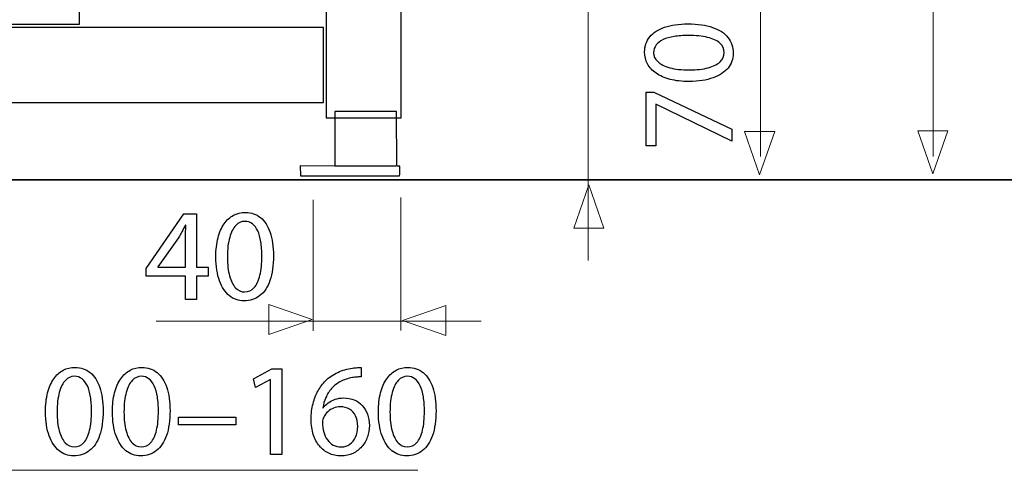
# Model space of a CAD drawing. Units: millimetres. Extents: x -60 to 60, y -49 to 49.
# Drawn here: x -25 to 4, y -48 to -35 of the extents above; entities that cross this region are included whole.
import ezdxf

# ---------------------------------------------------------------- set-up
doc = ezdxf.new("R2010")
doc.units = ezdxf.units.MM
doc.header["$MEASUREMENT"] = 0
doc.layers.add('Standard layer', color=7, linetype='Continuous')

msp = doc.modelspace()

# ---------------------------------------------------------------- linework, layer by layer
at = {"layer": 'Standard layer', "color": 250, "lineweight": 30}
for points, knots in [([(-15.923, -37.7611), (-15.923, -37.7611), (-15.923, 40.4293), (-15.923, 40.4293), (-15.923, 40.4293), (-15.923, 40.4293), (-13.7183, 40.4293), (-13.7183, 40.4293), (-13.7183, 40.4293), (-13.7183, 40.4293), (-13.7183, -37.7611), (-13.7183, -37.7611), (-13.7183, -37.7611), (-13.7183, -37.7611), (-15.923, -37.7611), (-15.923, -37.7611)], [0, 0, 0, 0, 0.2, 0.2, 0.2, 0.2, 0.4, 0.4, 0.4, 0.4, 0.6, 0.6, 0.6, 0.6, 1, 1, 1, 1]), ([(-25.393, -34.9949), (-25.393, -34.9949), (-25.393, -20.2303), (-25.393, -20.2303), (-25.393, -20.2303), (-25.393, -20.2303), (-23.1883, -20.2303), (-23.1883, -20.2303), (-23.1883, -20.2303), (-23.1883, -20.2303), (-23.1883, -34.9949), (-23.1883, -34.9949), (-23.1883, -34.9949), (-23.1883, -34.9949), (-25.393, -34.9949), (-25.393, -34.9949)], [0, 0, 0, 0, 0.2, 0.2, 0.2, 0.2, 0.4, 0.4, 0.4, 0.4, 0.6, 0.6, 0.6, 0.6, 1, 1, 1, 1]), ([(-48.7426, -35.0972), (-48.7426, -35.0972), (-16.0059, -35.0972), (-16.0059, -35.0972), (-16.0059, -35.0972), (-16.0059, -35.0972), (-16.0059, -37.3018), (-16.0059, -37.3018), (-16.0059, -37.3018), (-16.0059, -37.3018), (-48.7426, -37.3018), (-48.7426, -37.3018), (-48.7426, -37.3018), (-48.7426, -37.3018), (-48.7426, -35.0972), (-48.7426, -35.0972)], [0, 0, 0, 0, 0.2, 0.2, 0.2, 0.2, 0.4, 0.4, 0.4, 0.4, 0.6, 0.6, 0.6, 0.6, 1, 1, 1, 1]), ([(-13.7609, -39.4697), (-13.7609, -39.4697), (-16.6854, -39.4697), (-16.6854, -39.4697), (-16.6854, -39.4697), (-16.6854, -39.4697), (-16.6859, -39.1736), (-16.6859, -39.1736), (-16.6859, -39.1736), (-16.6859, -39.1736), (-15.6704, -39.179), (-15.6704, -39.179), (-15.6704, -39.179), (-15.6704, -39.179), (-15.665, -37.5692), (-15.665, -37.5692), (-15.665, -37.5692), (-15.665, -37.5692), (-13.85, -37.5692), (-13.85, -37.5692), (-13.85, -37.5692), (-13.85, -37.5692), (-13.8391, -39.1844), (-13.8391, -39.1844), (-13.8391, -39.1844), (-13.8391, -39.1844), (-13.7527, -39.1844), (-13.7527, -39.1844), (-13.7527, -39.1844), (-13.7527, -39.1844), (-13.7473, -39.4545), (-13.7609, -39.4697)], [0, 0, 0, 0, 0.1111111, 0.1111111, 0.1111111, 0.1111111, 0.2222222, 0.2222222, 0.2222222, 0.2222222, 0.3333333, 0.3333333, 0.3333333, 0.3333333, 0.4444444, 0.4444444, 0.4444444, 0.4444444, 0.5555556, 0.5555556, 0.5555556, 0.5555556, 0.6666667, 0.6666667, 0.6666667, 0.6666667, 0.7777778, 0.7777778, 0.7777778, 0.7777778, 1, 1, 1, 1])]:
    msp.add_open_spline(points, degree=3, knots=knots, dxfattribs=at)
at = {"layer": 'Standard layer', "color": 250, "lineweight": 15}
for points in [[(1.9504, -38.902), (1.9504, -38.902), (1.9504, -13.3144), (1.9504, -13.3144)], [(-3.1296, -38.902), (-3.1296, -38.902), (-3.1296, -15.6206), (-3.1296, -15.6206)], [(-8.2097, -41.9633), (-8.2097, -41.9633), (-8.2097, -19.6155), (-8.2097, -19.6155)], [(-16.3112, -44.0352), (-16.3112, -44.0352), (-16.3112, -40.1707), (-16.3112, -40.1707)], [(-13.7266, -44.0269), (-13.7266, -44.0269), (-13.7266, -40.1045), (-13.7266, -40.1045)], [(-11.3578, -43.746), (-11.3578, -43.746), (-20.9325, -43.746), (-20.9325, -43.746)], [(-13.2213, -48.1438), (-13.2213, -48.1438), (-39.0577, -48.1438), (-39.0577, -48.1438)]]:
    msp.add_open_spline(points, degree=3, dxfattribs=at)
at = {"layer": 'Standard layer', "color": 250}
for points, knots in [([(-6.5448, -35.8175), (-6.5448, -35.945), (-6.5164, -36.0615), (-6.4595, -36.1679), (-6.4595, -36.1679), (-6.4025, -36.2742), (-6.3191, -36.3657), (-6.2079, -36.4439), (-6.2079, -36.4439), (-6.0967, -36.5219), (-5.9595, -36.5822), (-5.7965, -36.625), (-5.7965, -36.625), (-5.6336, -36.6673), (-5.446, -36.689), (-5.2332, -36.6898), (-5.2332, -36.6898), (-4.9545, -36.6859), (-4.7191, -36.6494), (-4.5265, -36.5796), (-4.5265, -36.5796), (-4.3336, -36.5098), (-4.1876, -36.413), (-4.088, -36.2902), (-4.088, -36.2902), (-3.9883, -36.1672), (-3.9378, -36.0237), (-3.9372, -35.8598), (-3.9372, -35.8598), (-3.9378, -35.676), (-3.9897, -35.5197), (-4.0917, -35.3904), (-4.0917, -35.3904), (-4.194, -35.261), (-4.344, -35.1624), (-4.5419, -35.0946), (-4.5419, -35.0946), (-4.7398, -35.026), (-4.9817, -34.9921), (-5.2682, -34.9915), (-5.2682, -34.9915), (-5.5366, -34.9921), (-5.7662, -35.0248), (-5.9563, -35.0894), (-5.9563, -35.0894), (-6.1465, -35.1542), (-6.292, -35.2482), (-6.3922, -35.3712), (-6.3922, -35.3712), (-6.4931, -35.4942), (-6.5442, -35.6427), (-6.5448, -35.8175)], [0, 0, 0, 0, 0.0714286, 0.0714286, 0.0714286, 0.0714286, 0.1428571, 0.1428571, 0.1428571, 0.1428571, 0.2142857, 0.2142857, 0.2142857, 0.2142857, 0.2857143, 0.2857143, 0.2857143, 0.2857143, 0.3571429, 0.3571429, 0.3571429, 0.3571429, 0.4285714, 0.4285714, 0.4285714, 0.4285714, 0.5, 0.5, 0.5, 0.5, 0.5714286, 0.5714286, 0.5714286, 0.5714286, 0.6428571, 0.6428571, 0.6428571, 0.6428571, 0.7142857, 0.7142857, 0.7142857, 0.7142857, 0.7857143, 0.7857143, 0.7857143, 0.7857143, 0.8571429, 0.8571429, 0.8571429, 0.8571429, 1, 1, 1, 1]), ([(-6.2809, -35.8406), (-6.2803, -35.7522), (-6.2564, -35.676), (-6.2079, -35.612), (-6.2079, -35.612), (-6.1594, -35.548), (-6.0901, -35.4955), (-5.9997, -35.4544), (-5.9997, -35.4544), (-5.9097, -35.4135), (-5.801, -35.3827), (-5.6757, -35.3628), (-5.6757, -35.3628), (-5.5495, -35.3431), (-5.4086, -35.3334), (-5.2527, -35.3334), (-5.2527, -35.3334), (-5.0366, -35.3334), (-4.8503, -35.352), (-4.6939, -35.3891), (-4.6939, -35.3891), (-4.5368, -35.4257), (-4.4158, -35.4819), (-4.3304, -35.5569), (-4.3304, -35.5569), (-4.2451, -35.6319), (-4.2024, -35.7267), (-4.2011, -35.8406), (-4.2011, -35.8406), (-4.2017, -35.9437), (-4.2419, -36.0326), (-4.322, -36.1089), (-4.322, -36.1089), (-4.4022, -36.1845), (-4.5186, -36.2427), (-4.6712, -36.2844), (-4.6712, -36.2844), (-4.8246, -36.3259), (-5.0101, -36.3471), (-5.2294, -36.3477), (-5.2294, -36.3477), (-5.459, -36.3471), (-5.651, -36.3248), (-5.8076, -36.2812), (-5.8076, -36.2812), (-5.9634, -36.2377), (-6.0811, -36.1781), (-6.1613, -36.1019), (-6.1613, -36.1019), (-6.2409, -36.0257), (-6.2809, -35.9386), (-6.2809, -35.8406)], [0, 0, 0, 0, 0.0714286, 0.0714286, 0.0714286, 0.0714286, 0.1428571, 0.1428571, 0.1428571, 0.1428571, 0.2142857, 0.2142857, 0.2142857, 0.2142857, 0.2857143, 0.2857143, 0.2857143, 0.2857143, 0.3571429, 0.3571429, 0.3571429, 0.3571429, 0.4285714, 0.4285714, 0.4285714, 0.4285714, 0.5, 0.5, 0.5, 0.5, 0.5714286, 0.5714286, 0.5714286, 0.5714286, 0.6428571, 0.6428571, 0.6428571, 0.6428571, 0.7142857, 0.7142857, 0.7142857, 0.7142857, 0.7857143, 0.7857143, 0.7857143, 0.7857143, 0.8571429, 0.8571429, 0.8571429, 0.8571429, 1, 1, 1, 1]), ([(-6.5021, -38.5801), (-6.5021, -38.5801), (-6.2189, -38.5801), (-6.2189, -38.5801), (-6.2189, -38.5801), (-6.2189, -38.5801), (-6.2189, -37.3583), (-6.2189, -37.3583), (-6.2189, -37.3583), (-6.2189, -37.3583), (-6.2111, -37.3583), (-6.2111, -37.3583), (-6.2111, -37.3583), (-6.2111, -37.3583), (-3.9799, -38.4418), (-3.9799, -38.4418), (-3.9799, -38.4418), (-3.9799, -38.4418), (-3.9799, -38.0921), (-3.9799, -38.0921), (-3.9799, -38.0921), (-3.9799, -38.0921), (-6.2771, -37.0048), (-6.2771, -37.0048), (-6.2771, -37.0048), (-6.2771, -37.0048), (-6.5021, -37.0048), (-6.5021, -37.0048), (-6.5021, -37.0048), (-6.5021, -37.0048), (-6.5021, -38.5801), (-6.5021, -38.5801)], [0, 0, 0, 0, 0.1111111, 0.1111111, 0.1111111, 0.1111111, 0.2222222, 0.2222222, 0.2222222, 0.2222222, 0.3333333, 0.3333333, 0.3333333, 0.3333333, 0.4444444, 0.4444444, 0.4444444, 0.4444444, 0.5555556, 0.5555556, 0.5555556, 0.5555556, 0.6666667, 0.6666667, 0.6666667, 0.6666667, 0.7777778, 0.7777778, 0.7777778, 0.7777778, 1, 1, 1, 1]), ([(-19.7477, -43.1096), (-19.7477, -43.1096), (-19.7477, -42.4189), (-19.7477, -42.4189), (-19.7477, -42.4189), (-19.7477, -42.4189), (-19.398, -42.4189), (-19.398, -42.4189), (-19.398, -42.4189), (-19.398, -42.4189), (-19.398, -42.155), (-19.398, -42.155), (-19.398, -42.155), (-19.398, -42.155), (-19.7477, -42.155), (-19.7477, -42.155), (-19.7477, -42.155), (-19.7477, -42.155), (-19.7477, -40.5874), (-19.7477, -40.5874), (-19.7477, -40.5874), (-19.7477, -40.5874), (-20.1127, -40.5874), (-20.1127, -40.5874), (-20.1127, -40.5874), (-20.1127, -40.5874), (-21.2269, -42.1976), (-21.2269, -42.1976), (-21.2269, -42.1976), (-21.2269, -42.1976), (-21.2269, -42.4189), (-21.2269, -42.4189), (-21.2269, -42.4189), (-21.2269, -42.4189), (-20.0667, -42.4189), (-20.0667, -42.4189), (-20.0667, -42.4189), (-20.0667, -42.4189), (-20.0667, -43.1096), (-20.0667, -43.1096), (-20.0667, -43.1096), (-20.0667, -43.1096), (-19.7477, -43.1096), (-19.7477, -43.1096)], [0, 0, 0, 0, 0.0833333, 0.0833333, 0.0833333, 0.0833333, 0.1666667, 0.1666667, 0.1666667, 0.1666667, 0.25, 0.25, 0.25, 0.25, 0.3333333, 0.3333333, 0.3333333, 0.3333333, 0.4166667, 0.4166667, 0.4166667, 0.4166667, 0.5, 0.5, 0.5, 0.5, 0.5833333, 0.5833333, 0.5833333, 0.5833333, 0.6666667, 0.6666667, 0.6666667, 0.6666667, 0.75, 0.75, 0.75, 0.75, 0.8333333, 0.8333333, 0.8333333, 0.8333333, 1, 1, 1, 1]), ([(-18.303, -40.5447), (-18.4305, -40.5447), (-18.547, -40.5731), (-18.6534, -40.63), (-18.6534, -40.63), (-18.7597, -40.687), (-18.8512, -40.7704), (-18.9294, -40.8816), (-18.9294, -40.8816), (-19.0074, -40.9928), (-19.0677, -41.13), (-19.1105, -41.293), (-19.1105, -41.293), (-19.1528, -41.4559), (-19.1745, -41.6435), (-19.1753, -41.8563), (-19.1753, -41.8563), (-19.1714, -42.135), (-19.1349, -42.3704), (-19.0651, -42.563), (-19.0651, -42.563), (-18.9953, -42.7559), (-18.8985, -42.9019), (-18.7757, -43.0015), (-18.7757, -43.0015), (-18.6527, -43.1012), (-18.5092, -43.1517), (-18.3453, -43.1523), (-18.3453, -43.1523), (-18.1615, -43.1517), (-18.0052, -43.0998), (-17.8759, -42.9978), (-17.8759, -42.9978), (-17.7465, -42.8955), (-17.6479, -42.7455), (-17.5801, -42.5476), (-17.5801, -42.5476), (-17.5115, -42.3497), (-17.4776, -42.1078), (-17.477, -41.8213), (-17.477, -41.8213), (-17.4776, -41.5529), (-17.5103, -41.3233), (-17.5749, -41.1332), (-17.5749, -41.1332), (-17.6397, -40.943), (-17.7337, -40.7975), (-17.8567, -40.6973), (-17.8567, -40.6973), (-17.9797, -40.5964), (-18.1282, -40.5453), (-18.303, -40.5447)], [0, 0, 0, 0, 0.0714286, 0.0714286, 0.0714286, 0.0714286, 0.1428571, 0.1428571, 0.1428571, 0.1428571, 0.2142857, 0.2142857, 0.2142857, 0.2142857, 0.2857143, 0.2857143, 0.2857143, 0.2857143, 0.3571429, 0.3571429, 0.3571429, 0.3571429, 0.4285714, 0.4285714, 0.4285714, 0.4285714, 0.5, 0.5, 0.5, 0.5, 0.5714286, 0.5714286, 0.5714286, 0.5714286, 0.6428571, 0.6428571, 0.6428571, 0.6428571, 0.7142857, 0.7142857, 0.7142857, 0.7142857, 0.7857143, 0.7857143, 0.7857143, 0.7857143, 0.8571429, 0.8571429, 0.8571429, 0.8571429, 1, 1, 1, 1]), ([(-18.3261, -40.8086), (-18.2377, -40.8092), (-18.1615, -40.8331), (-18.0975, -40.8816), (-18.0975, -40.8816), (-18.0335, -40.9301), (-17.981, -40.9994), (-17.9399, -41.0898), (-17.9399, -41.0898), (-17.899, -41.1798), (-17.8682, -41.2885), (-17.8483, -41.4138), (-17.8483, -41.4138), (-17.8286, -41.54), (-17.8189, -41.6809), (-17.8189, -41.8368), (-17.8189, -41.8368), (-17.8189, -42.0529), (-17.8375, -42.2392), (-17.8746, -42.3956), (-17.8746, -42.3956), (-17.9112, -42.5527), (-17.9674, -42.6737), (-18.0424, -42.7591), (-18.0424, -42.7591), (-18.1174, -42.8444), (-18.2122, -42.8871), (-18.3261, -42.8884), (-18.3261, -42.8884), (-18.4292, -42.8878), (-18.5181, -42.8476), (-18.5944, -42.7675), (-18.5944, -42.7675), (-18.67, -42.6873), (-18.7282, -42.5709), (-18.7699, -42.4183), (-18.7699, -42.4183), (-18.8114, -42.2649), (-18.8326, -42.0794), (-18.8332, -41.8601), (-18.8332, -41.8601), (-18.8326, -41.6305), (-18.8103, -41.4385), (-18.7667, -41.2819), (-18.7667, -41.2819), (-18.7232, -41.1261), (-18.6636, -41.0084), (-18.5874, -40.9282), (-18.5874, -40.9282), (-18.5112, -40.8486), (-18.4241, -40.8086), (-18.3261, -40.8086)], [0, 0, 0, 0, 0.0714286, 0.0714286, 0.0714286, 0.0714286, 0.1428571, 0.1428571, 0.1428571, 0.1428571, 0.2142857, 0.2142857, 0.2142857, 0.2142857, 0.2857143, 0.2857143, 0.2857143, 0.2857143, 0.3571429, 0.3571429, 0.3571429, 0.3571429, 0.4285714, 0.4285714, 0.4285714, 0.4285714, 0.5, 0.5, 0.5, 0.5, 0.5714286, 0.5714286, 0.5714286, 0.5714286, 0.6428571, 0.6428571, 0.6428571, 0.6428571, 0.7142857, 0.7142857, 0.7142857, 0.7142857, 0.7857143, 0.7857143, 0.7857143, 0.7857143, 0.8571429, 0.8571429, 0.8571429, 0.8571429, 1, 1, 1, 1]), ([(-20.885, -42.155), (-20.885, -42.155), (-20.885, -42.1473), (-20.885, -42.1473), (-20.885, -42.1473), (-20.885, -42.1473), (-20.2741, -41.2896), (-20.2741, -41.2896), (-20.2741, -41.2896), (-20.2402, -41.2321), (-20.2063, -41.174), (-20.173, -41.115), (-20.173, -41.115), (-20.1402, -41.0556), (-20.1045, -40.9896), (-20.0667, -40.9172), (-20.0667, -40.9172), (-20.0667, -40.9172), (-20.0552, -40.9172), (-20.0552, -40.9172), (-20.0552, -40.9172), (-20.0628, -41.0492), (-20.0667, -41.181), (-20.0667, -41.3129), (-20.0667, -41.3129), (-20.0667, -41.3129), (-20.0667, -42.155), (-20.0667, -42.155), (-20.0667, -42.155), (-20.0667, -42.155), (-20.885, -42.155), (-20.885, -42.155)], [0, 0, 0, 0, 0.1111111, 0.1111111, 0.1111111, 0.1111111, 0.2222222, 0.2222222, 0.2222222, 0.2222222, 0.3333333, 0.3333333, 0.3333333, 0.3333333, 0.4444444, 0.4444444, 0.4444444, 0.4444444, 0.5555556, 0.5555556, 0.5555556, 0.5555556, 0.6666667, 0.6666667, 0.6666667, 0.6666667, 0.7777778, 0.7777778, 0.7777778, 0.7777778, 1, 1, 1, 1]), ([(-23.3206, -45.1105), (-23.4481, -45.1105), (-23.5646, -45.1389), (-23.671, -45.1958), (-23.671, -45.1958), (-23.7773, -45.2528), (-23.8688, -45.3362), (-23.947, -45.4474), (-23.947, -45.4474), (-24.025, -45.5586), (-24.0853, -45.6958), (-24.1281, -45.8588), (-24.1281, -45.8588), (-24.1704, -46.0217), (-24.1921, -46.2093), (-24.1929, -46.4221), (-24.1929, -46.4221), (-24.189, -46.7008), (-24.1525, -46.9362), (-24.0827, -47.1288), (-24.0827, -47.1288), (-24.0129, -47.3217), (-23.9161, -47.4677), (-23.7933, -47.5673), (-23.7933, -47.5673), (-23.6703, -47.667), (-23.5268, -47.7175), (-23.3629, -47.7181), (-23.3629, -47.7181), (-23.1791, -47.7175), (-23.0228, -47.6656), (-22.8935, -47.5636), (-22.8935, -47.5636), (-22.7641, -47.4613), (-22.6655, -47.3113), (-22.5977, -47.1134), (-22.5977, -47.1134), (-22.5291, -46.9155), (-22.4952, -46.6736), (-22.4946, -46.3871), (-22.4946, -46.3871), (-22.4952, -46.1187), (-22.5279, -45.8891), (-22.5925, -45.699), (-22.5925, -45.699), (-22.6573, -45.5088), (-22.7513, -45.3633), (-22.8743, -45.2631), (-22.8743, -45.2631), (-22.9973, -45.1622), (-23.1458, -45.1111), (-23.3206, -45.1105)], [0, 0, 0, 0, 0.0714286, 0.0714286, 0.0714286, 0.0714286, 0.1428571, 0.1428571, 0.1428571, 0.1428571, 0.2142857, 0.2142857, 0.2142857, 0.2142857, 0.2857143, 0.2857143, 0.2857143, 0.2857143, 0.3571429, 0.3571429, 0.3571429, 0.3571429, 0.4285714, 0.4285714, 0.4285714, 0.4285714, 0.5, 0.5, 0.5, 0.5, 0.5714286, 0.5714286, 0.5714286, 0.5714286, 0.6428571, 0.6428571, 0.6428571, 0.6428571, 0.7142857, 0.7142857, 0.7142857, 0.7142857, 0.7857143, 0.7857143, 0.7857143, 0.7857143, 0.8571429, 0.8571429, 0.8571429, 0.8571429, 1, 1, 1, 1]), ([(-21.3495, -45.1105), (-21.477, -45.1105), (-21.5935, -45.1389), (-21.6999, -45.1958), (-21.6999, -45.1958), (-21.8062, -45.2528), (-21.8978, -45.3362), (-21.9759, -45.4474), (-21.9759, -45.4474), (-22.054, -45.5586), (-22.1142, -45.6958), (-22.1571, -45.8588), (-22.1571, -45.8588), (-22.1993, -46.0217), (-22.2211, -46.2093), (-22.2218, -46.4221), (-22.2218, -46.4221), (-22.2179, -46.7008), (-22.1814, -46.9362), (-22.1116, -47.1288), (-22.1116, -47.1288), (-22.0418, -47.3217), (-21.9451, -47.4677), (-21.8222, -47.5673), (-21.8222, -47.5673), (-21.6992, -47.667), (-21.5558, -47.7175), (-21.3918, -47.7181), (-21.3918, -47.7181), (-21.2081, -47.7175), (-21.0518, -47.6656), (-20.9224, -47.5636), (-20.9224, -47.5636), (-20.7931, -47.4613), (-20.6945, -47.3113), (-20.6267, -47.1134), (-20.6267, -47.1134), (-20.558, -46.9155), (-20.5242, -46.6736), (-20.5236, -46.3871), (-20.5236, -46.3871), (-20.5242, -46.1187), (-20.5569, -45.8891), (-20.6215, -45.699), (-20.6215, -45.699), (-20.6862, -45.5088), (-20.7802, -45.3633), (-20.9033, -45.2631), (-20.9033, -45.2631), (-21.0263, -45.1622), (-21.1748, -45.1111), (-21.3495, -45.1105)], [0, 0, 0, 0, 0.0714286, 0.0714286, 0.0714286, 0.0714286, 0.1428571, 0.1428571, 0.1428571, 0.1428571, 0.2142857, 0.2142857, 0.2142857, 0.2142857, 0.2857143, 0.2857143, 0.2857143, 0.2857143, 0.3571429, 0.3571429, 0.3571429, 0.3571429, 0.4285714, 0.4285714, 0.4285714, 0.4285714, 0.5, 0.5, 0.5, 0.5, 0.5714286, 0.5714286, 0.5714286, 0.5714286, 0.6428571, 0.6428571, 0.6428571, 0.6428571, 0.7142857, 0.7142857, 0.7142857, 0.7142857, 0.7857143, 0.7857143, 0.7857143, 0.7857143, 0.8571429, 0.8571429, 0.8571429, 0.8571429, 1, 1, 1, 1]), ([(-17.5613, -47.6754), (-17.5613, -47.6754), (-17.2347, -47.6754), (-17.2347, -47.6754), (-17.2347, -47.6754), (-17.2347, -47.6754), (-17.2347, -45.1532), (-17.2347, -45.1532), (-17.2347, -45.1532), (-17.2347, -45.1532), (-17.5228, -45.1532), (-17.5228, -45.1532), (-17.5228, -45.1532), (-17.5228, -45.1532), (-18.0684, -45.4481), (-18.0684, -45.4481), (-18.0684, -45.4481), (-18.0684, -45.4481), (-18.0031, -45.708), (-18.0031, -45.708), (-18.0031, -45.708), (-18.0031, -45.708), (-17.5689, -45.4714), (-17.5689, -45.4714), (-17.5689, -45.4714), (-17.5689, -45.4714), (-17.5613, -45.4714), (-17.5613, -45.4714), (-17.5613, -45.4714), (-17.5613, -45.4714), (-17.5613, -47.6754), (-17.5613, -47.6754)], [0, 0, 0, 0, 0.1111111, 0.1111111, 0.1111111, 0.1111111, 0.2222222, 0.2222222, 0.2222222, 0.2222222, 0.3333333, 0.3333333, 0.3333333, 0.3333333, 0.4444444, 0.4444444, 0.4444444, 0.4444444, 0.5555556, 0.5555556, 0.5555556, 0.5555556, 0.6666667, 0.6666667, 0.6666667, 0.6666667, 0.7777778, 0.7777778, 0.7777778, 0.7777778, 1, 1, 1, 1]), ([(-14.8987, -45.1143), (-14.9294, -45.1143), (-14.9659, -45.1156), (-15.0068, -45.1182), (-15.0068, -45.1182), (-15.0485, -45.1208), (-15.0946, -45.1259), (-15.1445, -45.1338), (-15.1445, -45.1338), (-15.3027, -45.1532), (-15.4494, -45.1945), (-15.5845, -45.2573), (-15.5845, -45.2573), (-15.7196, -45.3199), (-15.8393, -45.4028), (-15.9437, -45.5062), (-15.9437, -45.5062), (-16.0276, -45.5891), (-16.1013, -45.6874), (-16.164, -45.8011), (-16.164, -45.8011), (-16.2273, -45.9144), (-16.2766, -46.0417), (-16.3125, -46.1828), (-16.3125, -46.1828), (-16.3477, -46.3238), (-16.3657, -46.4777), (-16.3663, -46.6432), (-16.3663, -46.6432), (-16.3657, -46.8074), (-16.3445, -46.9555), (-16.3036, -47.0875), (-16.3036, -47.0875), (-16.2619, -47.2202), (-16.2024, -47.3326), (-16.1249, -47.4264), (-16.1249, -47.4264), (-16.0481, -47.5202), (-15.9552, -47.5927), (-15.8476, -47.6425), (-15.8476, -47.6425), (-15.7401, -47.6921), (-15.6197, -47.7175), (-15.4864, -47.7181), (-15.4864, -47.7181), (-15.3558, -47.7168), (-15.2387, -47.6921), (-15.1356, -47.6444), (-15.1356, -47.6444), (-15.0331, -47.5959), (-14.9454, -47.5299), (-14.8736, -47.4465), (-14.8736, -47.4465), (-14.8019, -47.363), (-14.7468, -47.2679), (-14.7098, -47.1613), (-14.7098, -47.1613), (-14.672, -47.0551), (-14.6527, -46.9433), (-14.6527, -46.8256), (-14.6527, -46.8256), (-14.6534, -46.7027), (-14.672, -46.5915), (-14.7085, -46.4918), (-14.7085, -46.4918), (-14.745, -46.3922), (-14.7969, -46.3063), (-14.8633, -46.2345), (-14.8633, -46.2345), (-14.9307, -46.1633), (-15.01, -46.1077), (-15.1016, -46.0695), (-15.1016, -46.0695), (-15.1931, -46.0308), (-15.2951, -46.0114), (-15.4058, -46.0107), (-15.4058, -46.0107), (-15.498, -46.0114), (-15.5825, -46.0249), (-15.6593, -46.0509), (-15.6593, -46.0509), (-15.7362, -46.0774), (-15.8047, -46.1123), (-15.8642, -46.1569), (-15.8642, -46.1569), (-15.9232, -46.2009), (-15.9731, -46.2507), (-16.0129, -46.3056), (-16.0129, -46.3056), (-16.0129, -46.3056), (-16.0205, -46.3056), (-16.0205, -46.3056), (-16.0205, -46.3056), (-16.0064, -46.2001), (-15.9783, -46.0986), (-15.9353, -46.0011), (-15.9353, -46.0011), (-15.8931, -45.9041), (-15.8368, -45.8148), (-15.765, -45.734), (-15.765, -45.734), (-15.6933, -45.6537), (-15.6068, -45.5851), (-15.505, -45.5295), (-15.505, -45.5295), (-15.4032, -45.4739), (-15.2854, -45.4351), (-15.1522, -45.4131), (-15.1522, -45.4131), (-15.1042, -45.4054), (-15.058, -45.3996), (-15.0152, -45.3964), (-15.0152, -45.3964), (-14.9722, -45.3925), (-14.9331, -45.3917), (-14.8987, -45.3938), (-14.8987, -45.3938), (-14.8987, -45.3938), (-14.8987, -45.1143), (-14.8987, -45.1143)], [0, 0, 0, 0, 0.0322581, 0.0322581, 0.0322581, 0.0322581, 0.0645161, 0.0645161, 0.0645161, 0.0645161, 0.0967742, 0.0967742, 0.0967742, 0.0967742, 0.1290323, 0.1290323, 0.1290323, 0.1290323, 0.1612903, 0.1612903, 0.1612903, 0.1612903, 0.1935484, 0.1935484, 0.1935484, 0.1935484, 0.2258065, 0.2258065, 0.2258065, 0.2258065, 0.2580645, 0.2580645, 0.2580645, 0.2580645, 0.2903226, 0.2903226, 0.2903226, 0.2903226, 0.3225806, 0.3225806, 0.3225806, 0.3225806, 0.3548387, 0.3548387, 0.3548387, 0.3548387, 0.3870968, 0.3870968, 0.3870968, 0.3870968, 0.4193548, 0.4193548, 0.4193548, 0.4193548, 0.4516129, 0.4516129, 0.4516129, 0.4516129, 0.483871, 0.483871, 0.483871, 0.483871, 0.516129, 0.516129, 0.516129, 0.516129, 0.5483871, 0.5483871, 0.5483871, 0.5483871, 0.5806452, 0.5806452, 0.5806452, 0.5806452, 0.6129032, 0.6129032, 0.6129032, 0.6129032, 0.6451613, 0.6451613, 0.6451613, 0.6451613, 0.6774194, 0.6774194, 0.6774194, 0.6774194, 0.7096774, 0.7096774, 0.7096774, 0.7096774, 0.7419355, 0.7419355, 0.7419355, 0.7419355, 0.7741935, 0.7741935, 0.7741935, 0.7741935, 0.8064516, 0.8064516, 0.8064516, 0.8064516, 0.8387097, 0.8387097, 0.8387097, 0.8387097, 0.8709677, 0.8709677, 0.8709677, 0.8709677, 0.9032258, 0.9032258, 0.9032258, 0.9032258, 0.9354839, 0.9354839, 0.9354839, 0.9354839, 1, 1, 1, 1]), ([(-13.5154, -45.1105), (-13.6428, -45.1105), (-13.7594, -45.1389), (-13.8658, -45.1958), (-13.8658, -45.1958), (-13.972, -45.2528), (-14.0636, -45.3362), (-14.1418, -45.4474), (-14.1418, -45.4474), (-14.2198, -45.5586), (-14.2801, -45.6958), (-14.3229, -45.8588), (-14.3229, -45.8588), (-14.3651, -46.0217), (-14.3869, -46.2093), (-14.3876, -46.4221), (-14.3876, -46.4221), (-14.3837, -46.7008), (-14.3473, -46.9362), (-14.2775, -47.1288), (-14.2775, -47.1288), (-14.2077, -47.3217), (-14.1109, -47.4677), (-13.9881, -47.5673), (-13.9881, -47.5673), (-13.865, -47.667), (-13.7216, -47.7175), (-13.5576, -47.7181), (-13.5576, -47.7181), (-13.3739, -47.7175), (-13.2176, -47.6656), (-13.0883, -47.5636), (-13.0883, -47.5636), (-12.9589, -47.4613), (-12.8603, -47.3113), (-12.7925, -47.1134), (-12.7925, -47.1134), (-12.7239, -46.9155), (-12.69, -46.6736), (-12.6894, -46.3871), (-12.6894, -46.3871), (-12.69, -46.1187), (-12.7227, -45.8891), (-12.7873, -45.699), (-12.7873, -45.699), (-12.8521, -45.5088), (-12.9461, -45.3633), (-13.0691, -45.2631), (-13.0691, -45.2631), (-13.1921, -45.1622), (-13.3406, -45.1111), (-13.5154, -45.1105)], [0, 0, 0, 0, 0.0714286, 0.0714286, 0.0714286, 0.0714286, 0.1428571, 0.1428571, 0.1428571, 0.1428571, 0.2142857, 0.2142857, 0.2142857, 0.2142857, 0.2857143, 0.2857143, 0.2857143, 0.2857143, 0.3571429, 0.3571429, 0.3571429, 0.3571429, 0.4285714, 0.4285714, 0.4285714, 0.4285714, 0.5, 0.5, 0.5, 0.5, 0.5714286, 0.5714286, 0.5714286, 0.5714286, 0.6428571, 0.6428571, 0.6428571, 0.6428571, 0.7142857, 0.7142857, 0.7142857, 0.7142857, 0.7857143, 0.7857143, 0.7857143, 0.7857143, 0.8571429, 0.8571429, 0.8571429, 0.8571429, 1, 1, 1, 1]), ([(-23.3437, -45.3744), (-23.2553, -45.375), (-23.1791, -45.3989), (-23.1151, -45.4474), (-23.1151, -45.4474), (-23.0511, -45.4959), (-22.9986, -45.5652), (-22.9575, -45.6556), (-22.9575, -45.6556), (-22.9166, -45.7456), (-22.8858, -45.8543), (-22.8659, -45.9796), (-22.8659, -45.9796), (-22.8462, -46.1058), (-22.8365, -46.2467), (-22.8365, -46.4026), (-22.8365, -46.4026), (-22.8365, -46.6187), (-22.8551, -46.805), (-22.8922, -46.9614), (-22.8922, -46.9614), (-22.9288, -47.1185), (-22.985, -47.2395), (-23.06, -47.3249), (-23.06, -47.3249), (-23.135, -47.4102), (-23.2298, -47.4529), (-23.3437, -47.4542), (-23.3437, -47.4542), (-23.4468, -47.4536), (-23.5357, -47.4134), (-23.612, -47.3333), (-23.612, -47.3333), (-23.6876, -47.2531), (-23.7458, -47.1367), (-23.7875, -46.9841), (-23.7875, -46.9841), (-23.829, -46.8307), (-23.8502, -46.6452), (-23.8508, -46.4259), (-23.8508, -46.4259), (-23.8502, -46.1963), (-23.8279, -46.0043), (-23.7843, -45.8477), (-23.7843, -45.8477), (-23.7408, -45.6919), (-23.6812, -45.5742), (-23.605, -45.494), (-23.605, -45.494), (-23.5288, -45.4144), (-23.4417, -45.3744), (-23.3437, -45.3744)], [0, 0, 0, 0, 0.0714286, 0.0714286, 0.0714286, 0.0714286, 0.1428571, 0.1428571, 0.1428571, 0.1428571, 0.2142857, 0.2142857, 0.2142857, 0.2142857, 0.2857143, 0.2857143, 0.2857143, 0.2857143, 0.3571429, 0.3571429, 0.3571429, 0.3571429, 0.4285714, 0.4285714, 0.4285714, 0.4285714, 0.5, 0.5, 0.5, 0.5, 0.5714286, 0.5714286, 0.5714286, 0.5714286, 0.6428571, 0.6428571, 0.6428571, 0.6428571, 0.7142857, 0.7142857, 0.7142857, 0.7142857, 0.7857143, 0.7857143, 0.7857143, 0.7857143, 0.8571429, 0.8571429, 0.8571429, 0.8571429, 1, 1, 1, 1]), ([(-21.3726, -45.3744), (-21.2842, -45.375), (-21.2081, -45.3989), (-21.1441, -45.4474), (-21.1441, -45.4474), (-21.08, -45.4959), (-21.0276, -45.5652), (-20.9865, -45.6556), (-20.9865, -45.6556), (-20.9455, -45.7456), (-20.9148, -45.8543), (-20.8949, -45.9796), (-20.8949, -45.9796), (-20.8751, -46.1058), (-20.8655, -46.2467), (-20.8655, -46.4026), (-20.8655, -46.4026), (-20.8655, -46.6187), (-20.8841, -46.805), (-20.9211, -46.9614), (-20.9211, -46.9614), (-20.9578, -47.1185), (-21.014, -47.2395), (-21.089, -47.3249), (-21.089, -47.3249), (-21.164, -47.4102), (-21.2587, -47.4529), (-21.3726, -47.4542), (-21.3726, -47.4542), (-21.4757, -47.4536), (-21.5647, -47.4134), (-21.641, -47.3333), (-21.641, -47.3333), (-21.7165, -47.2531), (-21.7748, -47.1367), (-21.8165, -46.9841), (-21.8165, -46.9841), (-21.858, -46.8307), (-21.8792, -46.6452), (-21.8798, -46.4259), (-21.8798, -46.4259), (-21.8792, -46.1963), (-21.8568, -46.0043), (-21.8133, -45.8477), (-21.8133, -45.8477), (-21.7697, -45.6919), (-21.7102, -45.5742), (-21.6339, -45.494), (-21.6339, -45.494), (-21.5578, -45.4144), (-21.4707, -45.3744), (-21.3726, -45.3744)], [0, 0, 0, 0, 0.0714286, 0.0714286, 0.0714286, 0.0714286, 0.1428571, 0.1428571, 0.1428571, 0.1428571, 0.2142857, 0.2142857, 0.2142857, 0.2142857, 0.2857143, 0.2857143, 0.2857143, 0.2857143, 0.3571429, 0.3571429, 0.3571429, 0.3571429, 0.4285714, 0.4285714, 0.4285714, 0.4285714, 0.5, 0.5, 0.5, 0.5, 0.5714286, 0.5714286, 0.5714286, 0.5714286, 0.6428571, 0.6428571, 0.6428571, 0.6428571, 0.7142857, 0.7142857, 0.7142857, 0.7142857, 0.7857143, 0.7857143, 0.7857143, 0.7857143, 0.8571429, 0.8571429, 0.8571429, 0.8571429, 1, 1, 1, 1]), ([(-13.5384, -45.3744), (-13.45, -45.375), (-13.3739, -45.3989), (-13.3099, -45.4474), (-13.3099, -45.4474), (-13.2459, -45.4959), (-13.1934, -45.5652), (-13.1523, -45.6556), (-13.1523, -45.6556), (-13.1113, -45.7456), (-13.0806, -45.8543), (-13.0607, -45.9796), (-13.0607, -45.9796), (-13.041, -46.1058), (-13.0313, -46.2467), (-13.0313, -46.4026), (-13.0313, -46.4026), (-13.0313, -46.6187), (-13.0499, -46.805), (-13.087, -46.9614), (-13.087, -46.9614), (-13.1236, -47.1185), (-13.1798, -47.2395), (-13.2548, -47.3249), (-13.2548, -47.3249), (-13.3298, -47.4102), (-13.4245, -47.4529), (-13.5384, -47.4542), (-13.5384, -47.4542), (-13.6415, -47.4536), (-13.7305, -47.4134), (-13.8068, -47.3333), (-13.8068, -47.3333), (-13.8824, -47.2531), (-13.9406, -47.1367), (-13.9823, -46.9841), (-13.9823, -46.9841), (-14.0238, -46.8307), (-14.045, -46.6452), (-14.0456, -46.4259), (-14.0456, -46.4259), (-14.045, -46.1963), (-14.0227, -46.0043), (-13.9791, -45.8477), (-13.9791, -45.8477), (-13.9356, -45.6919), (-13.876, -45.5742), (-13.7997, -45.494), (-13.7997, -45.494), (-13.7236, -45.4144), (-13.6365, -45.3744), (-13.5384, -45.3744)], [0, 0, 0, 0, 0.0714286, 0.0714286, 0.0714286, 0.0714286, 0.1428571, 0.1428571, 0.1428571, 0.1428571, 0.2142857, 0.2142857, 0.2142857, 0.2142857, 0.2857143, 0.2857143, 0.2857143, 0.2857143, 0.3571429, 0.3571429, 0.3571429, 0.3571429, 0.4285714, 0.4285714, 0.4285714, 0.4285714, 0.5, 0.5, 0.5, 0.5, 0.5714286, 0.5714286, 0.5714286, 0.5714286, 0.6428571, 0.6428571, 0.6428571, 0.6428571, 0.7142857, 0.7142857, 0.7142857, 0.7142857, 0.7857143, 0.7857143, 0.7857143, 0.7857143, 0.8571429, 0.8571429, 0.8571429, 0.8571429, 1, 1, 1, 1]), ([(-15.4788, -47.4542), (-15.5685, -47.4536), (-15.6472, -47.4354), (-15.7157, -47.3993), (-15.7157, -47.3993), (-15.7836, -47.363), (-15.8413, -47.3126), (-15.888, -47.2472), (-15.888, -47.2472), (-15.9347, -47.182), (-15.9699, -47.105), (-15.9943, -47.017), (-15.9943, -47.017), (-16.0187, -46.929), (-16.0308, -46.8328), (-16.0321, -46.7286), (-16.0321, -46.7286), (-16.0321, -46.6975), (-16.0282, -46.6704), (-16.0218, -46.6458), (-16.0218, -46.6458), (-16.0153, -46.6219), (-16.0071, -46.6005), (-15.9975, -46.5811), (-15.9975, -46.5811), (-15.9662, -46.5183), (-15.9258, -46.464), (-15.8752, -46.4176), (-15.8752, -46.4176), (-15.8253, -46.3715), (-15.7689, -46.3354), (-15.7062, -46.3095), (-15.7062, -46.3095), (-15.6433, -46.2843), (-15.578, -46.2708), (-15.5095, -46.2708), (-15.5095, -46.2708), (-15.4051, -46.2714), (-15.3148, -46.2947), (-15.2374, -46.3405), (-15.2374, -46.3405), (-15.1605, -46.3864), (-15.101, -46.4524), (-15.0587, -46.5384), (-15.0587, -46.5384), (-15.0165, -46.6245), (-14.9953, -46.7279), (-14.9947, -46.8489), (-14.9947, -46.8489), (-14.9953, -46.9698), (-15.0158, -47.0758), (-15.0561, -47.1664), (-15.0561, -47.1664), (-15.0965, -47.257), (-15.1529, -47.3268), (-15.2253, -47.3773), (-15.2253, -47.3773), (-15.2975, -47.4277), (-15.3822, -47.4536), (-15.4788, -47.4542)], [0, 0, 0, 0, 0.0625, 0.0625, 0.0625, 0.0625, 0.125, 0.125, 0.125, 0.125, 0.1875, 0.1875, 0.1875, 0.1875, 0.25, 0.25, 0.25, 0.25, 0.3125, 0.3125, 0.3125, 0.3125, 0.375, 0.375, 0.375, 0.375, 0.4375, 0.4375, 0.4375, 0.4375, 0.5, 0.5, 0.5, 0.5, 0.5625, 0.5625, 0.5625, 0.5625, 0.625, 0.625, 0.625, 0.625, 0.6875, 0.6875, 0.6875, 0.6875, 0.75, 0.75, 0.75, 0.75, 0.8125, 0.8125, 0.8125, 0.8125, 0.875, 0.875, 0.875, 0.875, 1, 1, 1, 1]), ([(-20.2738, -46.5734), (-20.2738, -46.5734), (-20.2738, -46.8063), (-20.2738, -46.8063), (-20.2738, -46.8063), (-20.2738, -46.8063), (-18.5832, -46.8063), (-18.5832, -46.8063), (-18.5832, -46.8063), (-18.5832, -46.8063), (-18.5832, -46.5734), (-18.5832, -46.5734), (-18.5832, -46.5734), (-18.5832, -46.5734), (-20.2738, -46.5734), (-20.2738, -46.5734)], [0, 0, 0, 0, 0.2, 0.2, 0.2, 0.2, 0.4, 0.4, 0.4, 0.4, 0.6, 0.6, 0.6, 0.6, 1, 1, 1, 1])]:
    msp.add_open_spline(points, degree=3, knots=knots, dxfattribs=at)
at = {"layer": 'Standard layer', "color": 250, "lineweight": 9}
for points in [[(-2.7148, -38.1616), (-2.7148, -38.1616), (-2.7148, -38.1616), (-2.7148, -38.1616), (-2.7148, -38.1616), (-2.7148, -38.1616), (-2.7148, -38.1616), (-2.7148, -38.1616), (-2.7148, -38.1616), (-2.7148, -38.1616), (-3.1582, -39.4344), (-3.1582, -39.4344), (-3.1582, -39.4344), (-3.1582, -39.4344), (-3.6016, -38.1616), (-3.6016, -38.1616), (-3.6016, -38.1616), (-3.6016, -38.1616), (-3.6016, -38.1616), (-3.6016, -38.1616), (-3.6016, -38.1616), (-3.6016, -38.1616), (-3.6016, -38.1616), (-3.6016, -38.1616), (-3.6016, -38.1616), (-3.6016, -38.1616), (-2.7148, -38.1616), (-2.7148, -38.1616)], [(2.3894, -38.1396), (2.3894, -38.1396), (2.3894, -38.1396), (2.3894, -38.1396), (2.3894, -38.1396), (2.3894, -38.1396), (2.3894, -38.1396), (2.3894, -38.1396), (2.3894, -38.1396), (2.3894, -38.1396), (1.946, -39.4124), (1.946, -39.4124), (1.946, -39.4124), (1.946, -39.4124), (1.5026, -38.1396), (1.5026, -38.1396), (1.5026, -38.1396), (1.5026, -38.1396), (1.5026, -38.1396), (1.5026, -38.1396), (1.5026, -38.1396), (1.5026, -38.1396), (1.5026, -38.1396), (1.5026, -38.1396), (1.5026, -38.1396), (1.5026, -38.1396), (2.3894, -38.1396), (2.3894, -38.1396)], [(-7.7422, -41.0075), (-7.7422, -41.0075), (-7.7422, -41.0075), (-7.7422, -41.0075), (-7.7422, -41.0075), (-7.7422, -41.0075), (-7.7422, -41.0075), (-7.7422, -41.0075), (-7.7422, -41.0075), (-7.7422, -41.0075), (-8.1856, -39.7347), (-8.1856, -39.7347), (-8.1856, -39.7347), (-8.1856, -39.7347), (-8.629, -41.0075), (-8.629, -41.0075), (-8.629, -41.0075), (-8.629, -41.0075), (-8.629, -41.0075), (-8.629, -41.0075), (-8.629, -41.0075), (-8.629, -41.0075), (-8.629, -41.0075), (-8.629, -41.0075), (-8.629, -41.0075), (-8.629, -41.0075), (-7.7422, -41.0075), (-7.7422, -41.0075)], [(-17.6104, -44.1427), (-17.6104, -44.1427), (-17.6104, -44.1427), (-17.6104, -44.1427), (-17.6104, -44.1427), (-17.6104, -44.1427), (-17.6104, -44.1427), (-17.6104, -44.1427), (-17.6104, -44.1427), (-17.6104, -44.1427), (-16.3376, -43.6993), (-16.3376, -43.6993), (-16.3376, -43.6993), (-16.3376, -43.6993), (-17.6104, -43.2559), (-17.6104, -43.2559), (-17.6104, -43.2559), (-17.6104, -43.2559), (-17.6104, -43.2559), (-17.6104, -43.2559), (-17.6104, -43.2559), (-17.6104, -43.2559), (-17.6104, -43.2559), (-17.6104, -43.2559), (-17.6104, -43.2559), (-17.6104, -43.2559), (-17.6104, -44.1427), (-17.6104, -44.1427)], [(-12.4045, -44.1729), (-12.4045, -44.1729), (-12.4045, -44.1729), (-12.4045, -44.1729), (-12.4045, -44.1729), (-12.4045, -44.1729), (-12.4045, -44.1729), (-12.4045, -44.1729), (-12.4045, -44.1729), (-12.4045, -44.1729), (-13.6773, -43.7295), (-13.6773, -43.7295), (-13.6773, -43.7295), (-13.6773, -43.7295), (-12.4045, -43.2861), (-12.4045, -43.2861), (-12.4045, -43.2861), (-12.4045, -43.2861), (-12.4045, -43.2861), (-12.4045, -43.2861), (-12.4045, -43.2861), (-12.4045, -43.2861), (-12.4045, -43.2861), (-12.4045, -43.2861), (-12.4045, -43.2861), (-12.4045, -43.2861), (-12.4045, -44.1729), (-12.4045, -44.1729)]]:
    msp.add_open_spline(points, degree=3, knots=[0, 0, 0, 0, 0.125, 0.125, 0.125, 0.125, 0.25, 0.25, 0.25, 0.25, 0.375, 0.375, 0.375, 0.375, 0.5, 0.5, 0.5, 0.5, 0.625, 0.625, 0.625, 0.625, 0.75, 0.75, 0.75, 0.75, 1, 1, 1, 1], dxfattribs=at)
at = {"layer": 'Standard layer', "color": 250, "lineweight": 30}
msp.add_open_spline([(-15.665, -39.1772), (-15.665, -39.1772), (-13.8716, -39.1772), (-13.8716, -39.1772)], degree=3, dxfattribs=at)
at = {"layer": 'Standard layer', "color": 250, "lineweight": 35}
msp.add_open_spline([(56.0441, -39.5824), (56.0441, -39.5824), (-59.933, -39.5824), (-59.933, -39.5824)], degree=3, dxfattribs=at)

doc.saveas('drawing.dxf')
